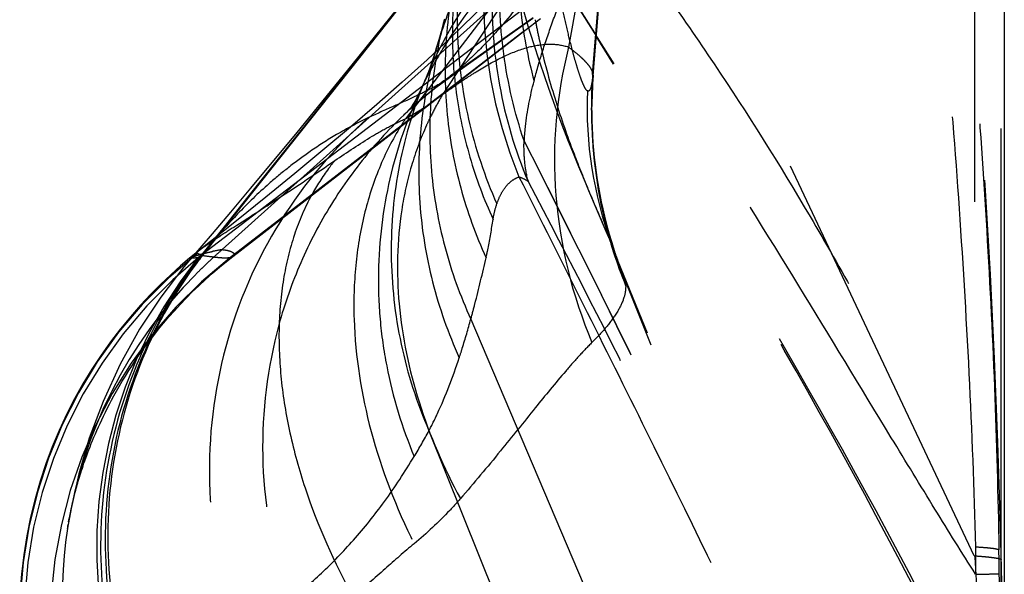
# Model space of a CAD drawing. Units: millimetres. Extents: x 0 to 420, y 0 to 297.
# Drawn here: x 130 to 135, y 118 to 121 of the extents above; entities that cross this region are included whole.
import ezdxf

# ---------------------------------------------------------------- set-up
doc = ezdxf.new("R2010")
doc.units = ezdxf.units.MM
doc.header["$LTSCALE"] = 23.1
doc.linetypes.add('DOT', pattern=[0.2, 0.1, -0.1])
doc.linetypes.add('HIDDEN', pattern=[0.2, 0.1, -0.1])
doc.layers.get('0').update_dxf_attribs({"linetype": 'CONTINUOUS'})
for name, color, linetype in [('607281125-000_CL', 7, 'CONTINUOUS'), ('607281125-000_HL', 7, 'CONTINUOUS'), ('DEFAULT_2', 6, 'HIDDEN')]:
    doc.layers.add(name, color=color, linetype=linetype)

msp = doc.modelspace()

# ---------------------------------------------------------------- linework, layer by layer
at = {"color": 9, "linetype": 'DOT'}
for p, q in [((132.916, 121.1441), (133.1228, 123.7731)), ((134.964, 122.7715), (134.9627, 118.5642)), ((135.1071, 118.5448), (135.1084, 122.7595)), ((132.6531, 121.5801), (130.815, 120.1735)), ((132.5528, 121.3801), (130.969, 120.1606)), ((132.9176, 121.128), (132.911, 120.9909)), ((132.9181, 121.1319), (132.9176, 121.128)), ((132.9181, 121.1319), (132.9188, 121.1279)), ((133.0159, 120.2368), (133.0282, 120.204)), ((132.2626, 119.8331), (134.162, 115.366)), ((132.038, 119.2344), (133.6027, 115.3442))]:
    msp.add_line(p, q, dxfattribs=at)
for centre, radius, start, end in [((-928.8397, 966.2051), 1355.9653, 321.3958344, 321.534119), ((134.8462, 121.5562), 2.5157, 152.7827, 202.4348), ((135.3852, 120.9706), 2.4762, 176.8442, 198.4181), ((135.3971, 120.9634), 2.4864, 175.8322, 181.4913), ((135.0358, 120.973), 2.1498, 177.748, 200.0261), ((130.6068, 120.3886), 0.3024, 318.2938, 321.0704), ((132.3446, 118.2217), 2.5017, 128.3455, 199.9673), ((132.3686, 118.2116), 2.5026, 128.3773, 199.5287), ((132.5082, 118.1889), 2.5014, 127.9764, 198.3114), ((132.7548, 118.6053), 2.4998, 141.4503, 199.8495), ((128.6238, 121.0834), 3.8827, 329.2105, 331.5612), ((132.5417, 118.3324), 2.4711, 171.2159, 198.5138), ((19.667, 118.6322), 115.44, 359.824678, 359.956653)]:
    msp.add_arc(centre, radius, start, end, dxfattribs=at)
for points, knots in [([(132.6386, 122.6618), (132.5579, 122.5015), (132.433, 122.1615), (132.3587, 121.6248), (132.3973, 121.0846), (132.4995, 120.7374), (132.5694, 120.5725)], [0, 0, 0, 0, 0.250123, 0.500233, 0.750222, 1, 1, 1, 1]), ([(132.5481, 120.789), (132.4974, 120.9404), (132.4243, 121.2531), (132.4047, 121.7329), (132.4755, 122.2062), (132.5819, 122.5069), (132.6487, 122.65)], [0, 0, 0, 0, 0.25121, 0.501776, 0.751422, 1, 1, 1, 1]), ([(132.6844, 122.6356), (132.6365, 122.5174), (132.5603, 122.2711), (132.5083, 121.8865), (132.519, 121.4946), (132.5676, 121.2362), (132.6018, 121.1092)], [0, 0, 0, 0, 0.246193, 0.494833, 0.746126, 1, 1, 1, 1]), ([(132.6018, 121.1092), (132.6142, 121.1609), (132.6446, 121.2658), (132.7003, 121.4252), (132.7618, 121.5938), (132.8528, 121.8416), (132.9425, 122.1092), (133.0089, 122.4017), (133.0318, 122.5594), (133.0412, 122.6405)], [0, 0, 0, 0, 0.099952, 0.204932, 0.317202, 0.436995, 0.701028, 0.846592, 1, 1, 1, 1]), ([(132.3488, 122.31), (132.2921, 122.1622), (132.2079, 121.8544), (132.1747, 121.377), (132.2355, 120.901), (132.3373, 120.5969), (132.4022, 120.4512)], [0, 0, 0, 0, 0.249166, 0.4987, 0.748907, 1, 1, 1, 1]), ([(132.8862, 121.0575), (132.8821, 121.0613), (132.8742, 121.0737), (132.8628, 121.0975), (132.85, 121.131), (132.8361, 121.1729), (132.8217, 121.2215), (132.8017, 121.2946), (132.7779, 121.3919), (132.7514, 121.5127), (132.7268, 121.6363), (132.7042, 121.7612), (132.6907, 121.8449), (132.6844, 121.8869)], [0, 0, 0, 0, 0.019669, 0.050465, 0.092714, 0.14504, 0.204982, 0.270283, 0.410218, 0.555651, 0.703163, 0.851483, 1, 1, 1, 1]), ([(132.1962, 121.7517), (132.1766, 121.6357), (132.1549, 121.4003), (132.1757, 121.0462), (132.2493, 120.6983), (132.3324, 120.4757), (132.3819, 120.3681)], [0, 0, 0, 0, 0.249162, 0.498683, 0.748871, 1, 1, 1, 1]), ([(132.1898, 121.7162), (132.159, 121.5879), (132.1189, 121.3254), (132.1252, 120.9271), (132.1977, 120.5343), (132.2888, 120.2834), (132.3442, 120.1625)], [0, 0, 0, 0, 0.249129, 0.498634, 0.748832, 1, 1, 1, 1]), ([(132.1211, 121.4412), (132.0862, 121.3092), (132.0391, 121.0383), (132.0398, 120.6258), (132.1115, 120.2184), (132.2052, 119.9582), (132.2626, 119.833)], [0, 0, 0, 0, 0.249048, 0.498511, 0.748729, 1, 1, 1, 1]), ([(132.0821, 121.3016), (132.0414, 121.1654), (131.9845, 120.8845), (131.9763, 120.4547), (132.0453, 120.029), (132.1411, 119.757), (132.2006, 119.6263)], [0, 0, 0, 0, 0.248979, 0.498405, 0.74864, 1, 1, 1, 1]), ([(132.1377, 121.1217), (132.1133, 121.1043), (132.0556, 121.0706), (131.957, 121.023), (131.8406, 120.971), (131.7578, 120.9341), (131.7142, 120.9142)], [0, 0, 0, 0, 0.190136, 0.423516, 0.695811, 1, 1, 1, 1]), ([(132.0204, 121.1231), (131.9583, 120.9749), (131.8638, 120.6645), (131.8193, 120.1799), (131.8732, 119.6945), (131.9732, 119.3834), (132.038, 119.2344)], [0, 0, 0, 0, 0.248805, 0.498143, 0.748429, 1, 1, 1, 1]), ([(132.5498, 120.7884), (132.5508, 120.8143), (132.559, 120.9226), (132.5811, 121.0293), (132.6018, 121.1092)], [0, 0, 0, 0, 0.239436, 1, 1, 1, 1]), ([(132.9128, 121.107), (132.9115, 121.0988), (132.909, 121.0847), (132.9045, 121.0687), (132.8998, 121.0601), (132.8962, 121.0564), (132.8915, 121.0553), (132.8889, 121.0567), (132.8876, 121.0575)], [0, 0, 0, 0, 0.396068, 0.68567, 0.787946, 0.864598, 0.927551, 1, 1, 1, 1]), ([(132.9172, 121.1441), (132.9169, 121.1409), (132.9157, 121.1285), (132.9141, 121.1161), (132.9128, 121.1069)], [0, 0, 0, 0, 0.256582, 1, 1, 1, 1]), ([(132.9188, 121.1279), (132.9186, 121.1296), (132.9179, 121.1351), (132.9171, 121.1405), (132.916, 121.1441)], [0, 0, 0, 0, 0.314568, 1, 1, 1, 1]), ([(131.9925, 121.06), (131.9214, 120.9084), (131.8107, 120.5887), (131.7596, 120.169), (131.7714, 119.8321), (131.8188, 119.497), (131.8934, 119.2519), (131.9592, 119.0959)], [0, 0, 0, 0, 0.248748, 0.49802, 0.62315, 0.748561, 1, 1, 1, 1]), ([(131.7142, 120.9141), (131.5309, 120.7535), (131.2097, 120.3752), (130.9137, 119.694), (130.8249, 118.9557), (130.9102, 118.4657), (130.9868, 118.2334)], [0, 0, 0, 0, 0.24933, 0.499357, 0.749735, 1, 1, 1, 1]), ([(131.7142, 120.9141), (131.6557, 120.8859), (131.549, 120.8293), (131.406, 120.7377), (131.2861, 120.6488), (131.154, 120.539), (131.0169, 120.407), (130.9206, 120.2975), (130.8784, 120.245)], [0, 0, 0, 0, 0.180516, 0.335122, 0.47173, 0.595174, 0.812669, 1, 1, 1, 1]), ([(131.9027, 120.9271), (131.8177, 120.8459), (131.6591, 120.671), (131.4619, 120.3769), (131.3088, 120.0571), (131.1679, 119.6057), (131.1155, 119.0091), (131.2106, 118.5387), (131.2896, 118.3156)], [0, 0, 0, 0, 0.124623, 0.249307, 0.374129, 0.499121, 0.749109, 1, 1, 1, 1]), ([(132.5694, 120.5725), (132.561, 120.6081), (132.5489, 120.68), (132.5471, 120.7529), (132.5481, 120.789)], [0, 0, 0, 0, 0.50324, 1, 1, 1, 1]), ([(135.0086, 115.4396), (134.6523, 116.3509), (133.8656, 118.1505), (132.9949, 119.9094), (132.5499, 120.7869)], [0, 0, 0, 0, 0.498607, 1, 1, 1, 1]), ([(135.0099, 115.4238), (134.6536, 116.3387), (133.8667, 118.1432), (132.9951, 119.9066), (132.5505, 120.7856)], [0, 0, 0, 0, 0.499194, 1, 1, 1, 1]), ([(132.4023, 120.4511), (132.4085, 120.4694), (132.4223, 120.5027), (132.4497, 120.5456), (132.4824, 120.5774), (132.5079, 120.5911), (132.5208, 120.596)], [0, 0, 0, 0, 0.299577, 0.557313, 0.784962, 1, 1, 1, 1]), ([(132.5208, 120.5961), (132.5245, 120.5949), (132.5416, 120.589), (132.5576, 120.5802), (132.5694, 120.5724)], [0, 0, 0, 0, 0.217228, 1, 1, 1, 1]), ([(132.5208, 120.596), (132.6363, 120.3682), (132.8647, 119.9143), (133.3115, 119.0169), (133.8498, 117.9166), (134.3574, 116.8299), (134.7252, 115.9913), (134.8932, 115.587), (134.9714, 115.3913)], [0, 0, 0, 0, 0.133162, 0.264877, 0.522654, 0.771758, 0.890146, 1, 1, 1, 1]), ([(134.9703, 115.4028), (134.8869, 115.6204), (134.7116, 116.0591), (134.3405, 116.9355), (133.8474, 118.0222), (133.2236, 119.3076), (132.7908, 120.1526), (132.5694, 120.5726)], [0, 0, 0, 0, 0.122587, 0.248452, 0.500657, 0.750241, 1, 1, 1, 1]), ([(132.382, 120.368), (132.383, 120.3749), (132.388, 120.4031), (132.3953, 120.4308), (132.4023, 120.4511)], [0, 0, 0, 0, 0.24639, 1, 1, 1, 1]), ([(132.3442, 120.1625), (132.348, 120.179), (132.3625, 120.2471), (132.374, 120.3159), (132.3819, 120.3681)], [0, 0, 0, 0, 0.242775, 1, 1, 1, 1]), ([(130.7926, 120.1837), (130.792, 120.1837), (130.791, 120.1836), (130.7896, 120.1846), (130.7899, 120.1862), (130.7918, 120.1891), (130.7967, 120.194), (130.8014, 120.1978), (130.8043, 120.2002)], [0, 0, 0, 0, 0.075857, 0.123061, 0.174674, 0.258271, 0.545311, 1, 1, 1, 1]), ([(130.8134, 120.169), (130.7471, 120.0867), (130.6259, 119.9128), (130.4324, 119.5367), (130.2834, 119.0246), (130.2643, 118.4914), (130.3298, 118.0726), (130.3902, 117.8686), (130.4272, 117.7692)], [0, 0, 0, 0, 0.125064, 0.249935, 0.499419, 0.74921, 0.874448, 1, 1, 1, 1]), ([(130.8325, 120.1874), (130.7664, 120.1054), (130.6454, 119.9319), (130.4528, 119.5565), (130.3055, 119.0449), (130.2891, 118.5122), (130.3569, 118.0938), (130.4185, 117.8902), (130.4562, 117.7909)], [0, 0, 0, 0, 0.124903, 0.249614, 0.498886, 0.748747, 0.874163, 1, 1, 1, 1]), ([(130.8064, 120.1532), (130.6825, 119.9906), (130.478, 119.6301), (130.3162, 119.0317), (130.3024, 118.4105), (130.397, 118.005), (130.4701, 117.8126)], [0, 0, 0, 0, 0.249278, 0.498829, 0.748956, 1, 1, 1, 1]), ([(130.7998, 120.1631), (130.7969, 120.1626), (130.7914, 120.1616), (130.7838, 120.1605), (130.7774, 120.1598), (130.7723, 120.1594), (130.7685, 120.1596), (130.766, 120.1598), (130.7643, 120.161), (130.7649, 120.162), (130.7652, 120.1624)], [0, 0, 0, 0, 0.240241, 0.447181, 0.619817, 0.757265, 0.858942, 0.925264, 0.961838, 1, 1, 1, 1]), ([(130.8149, 120.1735), (130.8118, 120.1766), (130.8052, 120.1822), (130.7965, 120.1837), (130.7925, 120.1836)], [0, 0, 0, 0, 0.523837, 1, 1, 1, 1]), ([(130.8134, 120.169), (130.8109, 120.1675), (130.8065, 120.1652), (130.8018, 120.1635), (130.7998, 120.1631)], [0, 0, 0, 0, 0.584835, 1, 1, 1, 1]), ([(130.8325, 120.1874), (130.8308, 120.1855), (130.8248, 120.179), (130.8184, 120.1728), (130.8134, 120.169)], [0, 0, 0, 0, 0.287846, 1, 1, 1, 1]), ([(130.9698, 120.1612), (130.9594, 120.1609), (130.937, 120.1599), (130.9011, 120.1628), (130.8603, 120.1682), (130.8313, 120.1718), (130.8158, 120.1742)], [0, 0, 0, 0, 0.20203, 0.433318, 0.6968, 1, 1, 1, 1]), ([(130.9864, 120.1696), (130.9854, 120.1687), (130.9799, 120.165), (130.9739, 120.1624), (130.969, 120.1606)], [0, 0, 0, 0, 0.208973, 1, 1, 1, 1]), ([(132.2626, 119.833), (132.27, 119.86), (132.2991, 119.9693), (132.3254, 120.0794), (132.3442, 120.1625)], [0, 0, 0, 0, 0.247026, 1, 1, 1, 1]), ([(132.2006, 119.6263), (132.2062, 119.6432), (132.2282, 119.7117), (132.2483, 119.7808), (132.2626, 119.833)], [0, 0, 0, 0, 0.24742, 1, 1, 1, 1]), ([(132.038, 119.2344), (132.0539, 119.2647), (132.1165, 119.3917), (132.167, 119.5244), (132.2006, 119.6263)], [0, 0, 0, 0, 0.241813, 1, 1, 1, 1]), ([(131.2892, 118.3169), (131.3481, 118.3668), (131.4672, 118.4723), (131.64, 118.65), (131.8077, 118.8586), (131.9091, 119.014), (131.9587, 119.0972)], [0, 0, 0, 0, 0.224083, 0.461868, 0.718854, 1, 1, 1, 1]), ([(134.9627, 118.5642), (134.9821, 118.5628), (135.0095, 118.5607), (135.0434, 118.5573), (135.0634, 118.5549), (135.0797, 118.5525), (135.0922, 118.5501), (135.101, 118.5478), (135.1056, 118.546), (135.1071, 118.5448)], [0, 0, 0, 0, 0.399631, 0.562505, 0.700295, 0.812851, 0.900106, 0.962215, 1, 1, 1, 1]), ([(134.9658, 118.5586), (134.9668, 118.5404), (134.9711, 118.4677), (134.9751, 118.395), (134.9778, 118.3405)], [0, 0, 0, 0, 0.251486, 1, 1, 1, 1])]:
    msp.add_open_spline(points, degree=3, knots=knots, dxfattribs=at)
at = {"layer": '607281125-000_CL', "color": 7, "linetype": 'CONTINUOUS'}
msp.add_open_spline([(135.1239, 122.7595), (135.1239, 121.2632), (135.1237, 119.7669), (135.1233, 118.2706)], degree=3, dxfattribs=at)
at = {"layer": '607281125-000_HL', "color": 6, "linetype": 'HIDDEN'}
for p, q in [((130.83, 120.1835), (132.8523, 122.729)), ((134.9627, 118.5642), (133.0428, 122.637)), ((132.1417, 121.8388), (131.6241, 121.1963)), ((132.9169, 121.1165), (132.9574, 121.6178)), ((132.1213, 121.4417), (132.115, 121.4182)), ((132.251, 121.2026), (132.5955, 121.4472)), ((132.5528, 121.3801), (132.6364, 121.4444)), ((130.9866, 120.1697), (132.5528, 121.3801)), ((132.1283, 121.115), (132.251, 121.2026)), ((131.6241, 121.1963), (131.3289, 120.8344)), ((132.0757, 121.0757), (132.1283, 121.115)), ((132.8945, 120.5223), (132.9876, 120.305)), ((131.0058, 120.3602), (130.7972, 120.1945)), ((132.9876, 120.305), (133.0001, 120.2755)), ((130.8754, 120.2908), (130.7652, 120.1624)), ((133.0297, 120.2002), (133.0432, 120.165)), ((133.0358, 120.1883), (133.0312, 120.2024)), ((130.8158, 120.1655), (130.83, 120.1835)), ((130.9171, 120.1136), (130.959, 120.1479)), ((130.959, 120.1479), (130.9864, 120.1695)), ((133.0495, 120.151), (133.0429, 120.1672)), ((133.0432, 120.165), (133.0487, 120.1506)), ((133.0493, 120.149), (133.0508, 120.1449)), ((134.9631, 115.4822), (133.0495, 120.151)), ((130.8775, 120.0796), (130.9171, 120.1136)), ((130.1313, 118.8677), (130.135, 118.8829)), ((130.135, 118.8829), (130.1392, 118.8991)), ((130.1247, 118.8401), (130.1278, 118.8535)), ((130.1278, 118.8535), (130.1313, 118.8677)), ((130.1095, 118.7677), (130.1111, 118.776)), ((130.1111, 118.776), (130.1129, 118.7849)), ((130.1129, 118.7849), (130.1148, 118.7944)), ((130.1148, 118.7944), (130.117, 118.8047)), ((130.117, 118.8047), (130.1193, 118.8157)), ((130.1004, 118.7153), (130.102, 118.7251)), ((130.102, 118.7251), (130.1033, 118.7326)), ((130.1055, 118.7456), (130.1074, 118.7563)), ((130.1074, 118.7563), (130.1095, 118.7677)), ((130.0996, 118.7098), (130.1001, 118.7131))]:
    msp.add_line(p, q, dxfattribs=at)
for points in [[(132.6954, 121.9318), (132.6298, 121.8486), (132.517, 121.7156), (132.3988, 121.5867), (132.2784, 121.4631), (132.1559, 121.3436), (132.0283, 121.2243), (131.8952, 121.1041), (131.7581, 120.9838), (131.6164, 120.8623), (131.4697, 120.7389), (131.3187, 120.6141), (131.164, 120.4879), (131.0058, 120.3602)], [(132.5206, 121.5748), (132.5401, 121.5052), (132.5691, 121.4065), (132.5987, 121.311), (132.6287, 121.2184), (132.6592, 121.1285), (132.6899, 121.0412), (132.7207, 120.9568), (132.7515, 120.8753), (132.7818, 120.7971), (132.8115, 120.7225), (132.8404, 120.6517), (132.8681, 120.5849), (132.8945, 120.5223)], [(132.115, 121.4182), (132.1031, 121.3749), (132.0975, 121.3549), (132.0921, 121.3359), (132.0869, 121.318), (132.0821, 121.3016)], [(132.0821, 121.3019), (132.0774, 121.2862), (132.0676, 121.2547), (132.0584, 121.2263), (132.0499, 121.201), (132.042, 121.1787), (132.0348, 121.1592), (132.0283, 121.1423), (132.0225, 121.1281), (132.0204, 121.1231)], [(132.0205, 121.1232), (132.0167, 121.1141), (132.0121, 121.1035), (132.0077, 121.0934), (132.0035, 121.0839), (131.9995, 121.0751), (131.9957, 121.0667), (131.9927, 121.0604)], [(132.911, 120.9907), (132.9128, 121.0462), (132.9169, 121.1165)], [(131.9925, 121.06), (131.9807, 121.0356), (131.9668, 121.0089), (131.9559, 120.9897), (131.9488, 120.9784), (131.9444, 120.9721), (131.9389, 120.9649), (131.9299, 120.9545), (131.9171, 120.9412), (131.9027, 120.9271)], [(131.9035, 120.9279), (131.9285, 120.9513), (131.9756, 120.9937), (132.0248, 121.0352), (132.0757, 121.0757)], [(132.9114, 120.9001), (132.911, 120.9221), (132.9108, 120.9429), (132.9107, 120.9607), (132.9108, 120.9749), (132.911, 120.9859), (132.911, 120.9909)], [(133.0312, 120.2024), (133.0031, 120.2946), (132.9777, 120.3922), (132.9553, 120.4957), (132.9368, 120.6043), (132.9231, 120.7151), (132.9144, 120.8271), (132.9115, 120.8983)], [(131.3289, 120.8344), (131.081, 120.5347), (130.9731, 120.4061), (130.8754, 120.2908)], [(132.997, 120.2829), (133.004, 120.2663), (133.0113, 120.2484), (133.0142, 120.2411)], [(130.8704, 120.2349), (130.8436, 120.2009), (130.8064, 120.1532)], [(133.0142, 120.2411), (133.0156, 120.2377), (133.0169, 120.2342), (133.0159, 120.2368)], [(130.7972, 120.1945), (130.7542, 120.1594), (130.706, 120.1182), (130.6538, 120.0715), (130.6005, 120.0209), (130.5465, 119.9667), (130.4916, 119.908), (130.4372, 119.846), (130.3835, 119.7806), (130.3306, 119.7116), (130.2793, 119.6395), (130.2298, 119.5644), (130.1822, 119.4862), (130.137, 119.4055), (130.0945, 119.3224), (130.0547, 119.2368), (130.0177, 119.1487), (129.9836, 119.058), (129.9527, 118.9649), (129.9251, 118.8695), (129.9011, 118.7717), (129.8808, 118.6717), (129.8643, 118.5697), (129.852, 118.4657), (129.8439, 118.3599)], [(130.7652, 120.1624), (130.7234, 120.1129), (130.5996, 119.9515), (130.4863, 119.7794), (130.3819, 119.5918), (130.2899, 119.3922), (130.216, 119.1942), (130.1599, 119.0039), (130.1182, 118.8178), (130.1, 118.7128)], [(133.0514, 120.1433), (133.051, 120.1444), (133.0493, 120.1493), (133.0461, 120.1581), (133.0418, 120.1707), (133.0361, 120.1873)], [(130.1392, 118.8991), (130.1438, 118.9164), (130.1462, 118.9255), (130.1488, 118.9348), (130.1515, 118.9445), (130.1544, 118.9545), (130.1574, 118.9648), (130.1605, 118.9754), (130.1639, 118.9863), (130.1673, 118.9977), (130.171, 119.0093), (130.1749, 119.0214), (130.179, 119.0338), (130.1833, 119.0467), (130.1878, 119.0599), (130.1925, 119.0736), (130.1976, 119.0877), (130.2028, 119.1023), (130.2084, 119.1174), (130.2143, 119.133), (130.2206, 119.1491), (130.2271, 119.1656), (130.234, 119.1826), (130.2413, 119.2001), (130.2489, 119.218), (130.2568, 119.2363), (130.2651, 119.255), (130.2738, 119.2741), (130.2829, 119.2935), (130.2923, 119.3133), (130.3023, 119.3337), (130.3128, 119.3547), (130.3239, 119.3763), (130.3358, 119.3989), (130.3485, 119.4224), (130.3621, 119.4469), (130.3768, 119.4726), (130.3927, 119.4996), (130.4098, 119.5277), (130.428, 119.5568), (130.4475, 119.5868), (130.4681, 119.6177), (130.4899, 119.6491), (130.5127, 119.6809), (130.5366, 119.7133), (130.5617, 119.7459), (130.5878, 119.7787), (130.6151, 119.8117), (130.6435, 119.845), (130.673, 119.8783), (130.7037, 119.9117), (130.7357, 119.9452), (130.7689, 119.9786), (130.8034, 120.0121), (130.8396, 120.0458), (130.8775, 120.0796)], [(130.1193, 118.8157), (130.1219, 118.8275), (130.1233, 118.8337)]]:
    msp.add_lwpolyline(points, dxfattribs=at)
msp.add_arc((82.7541, 117.29), 52.3694, 1.07287, 8.96534, dxfattribs=at)
msp.add_open_spline([(132.9569, 120.3767), (132.9605, 120.3684), (132.9738, 120.3374), (132.9871, 120.3064), (132.9967, 120.2836)], degree=3, knots=[0, 0, 0, 0, 0.266483, 1, 1, 1, 1], dxfattribs=at)
at = {"layer": 'DEFAULT_2', "color": 6, "linetype": 'DOT'}
for p, q in [((132.7123, 121.9554), (132.113, 121.0393)), ((132.9364, 121.3539), (132.5505, 121.966)), ((132.6922, 121.9276), (131.9126, 120.9079)), ((132.6394, 121.7421), (130.9293, 120.2059)), ((132.8608, 121.7028), (132.7871, 121.2921)), ((133.031, 121.202), (132.789, 121.5866)), ((130.8787, 120.2448), (131.9165, 121.5508)), ((132.5975, 121.4493), (132.1736, 121.1509)), ((133.0282, 121.1999), (132.9356, 121.3498)), ((132.0821, 121.3019), (132.0821, 121.3016)), ((132.0205, 121.1232), (132.0204, 121.1231)), ((132.9181, 121.1324), (132.9181, 121.1319)), ((131.9927, 121.0604), (131.9925, 121.06)), ((132.911, 120.9909), (132.911, 120.9907)), ((131.9035, 120.9279), (131.9027, 120.9271)), ((132.9114, 120.9001), (132.9115, 120.8983)), ((130.8499, 120.233), (130.8878, 120.2584)), ((130.8734, 120.2387), (130.83, 120.1835)), ((130.8435, 120.2004), (130.842, 120.1986)), ((130.8732, 120.1952), (130.8773, 120.1961)), ((130.8755, 120.1971), (130.8801, 120.1979)), ((130.8171, 120.1665), (130.8068, 120.1529)), ((130.9866, 120.1697), (130.9864, 120.1696)), ((133.0358, 120.1883), (133.0361, 120.1873)), ((133.0428, 120.1672), (133.0445, 120.163)), ((133.0841, 120.0582), (133.0897, 120.042)), ((134.9624, 115.4105), (133.0897, 120.042)), ((133.0922, 120.0305), (133.093, 120.0128))]:
    msp.add_line(p, q, dxfattribs=at)
for centre, radius, start, end in [((134.2156, 120.2004), 2.3813, 129.8165, 154.414), ((134.1594, 120.0401), 2.3952, 128.5273, 148.6925), ((134.3531, 120.6231), 2.3703, 153.9919, 163.3591), ((135.6848, 122.0125), 3.1301, 190.5631, 190.8242), ((135.853, 122.0453), 3.3015, 190.8353, 192.3516), ((134.1482, 120.0494), 2.3807, 148.7437, 153.3995), ((134.2132, 120.2035), 2.3778, 154.4553, 157.2449), ((133.5786, 119.1746), 2.4248, 125.4101, 128.6677), ((134.155, 120.0459), 2.3885, 153.3979, 154.8652), ((133.5852, 119.1662), 2.4355, 128.6666, 130.3772), ((133.5899, 119.1608), 2.4427, 130.378, 133.6589), ((131.1318, 122.3238), 1.6166, 301.8029, 305.1054), ((133.4493, 120.2281), 1.5633, 150.1805, 153.6613), ((131.2151, 122.2025), 1.4695, 305.169, 305.6657), ((131.2383, 122.1703), 1.4298, 305.6634, 306.6961), ((131.2673, 122.1314), 1.3813, 306.6962, 307.7539), ((133.4194, 120.2449), 1.529, 148.697, 150.1694), ((135.3708, 120.9426), 2.4602, 178.8764, 193.3597), ((131.0128, 122.5156), 1.8424, 300.0998, 301.8035), ((133.1062, 120.1103), 1.4356, 146.2483, 148.1095), ((130.9458, 122.6311), 1.9759, 299.2947, 300.1035), ((133.4779, 120.2139), 1.5952, 153.6598, 155.5542), ((135.3948, 120.963), 2.4841, 181.4913, 196.217), ((135.3788, 120.9449), 2.4685, 193.3692, 202.1863), ((138.604, 108.5343), 14.0355, 122.84135, 123.24021), ((134.286, 115.1254), 6.1559, 123.25365, 123.50602), ((135.4016, 120.9646), 2.4912, 196.2082, 199.1144), ((130.5815, 120.4091), 0.335, 321.4723, 322.4299), ((131.1644, 118.8006), 1.4247, 101.3996, 101.6255), ((132.5457, 118.3333), 2.4738, 131.0427, 132.3375), ((131.2252, 118.4954), 1.7359, 99.8143, 101.3746), ((132.5431, 118.3362), 2.4698, 130.7988, 131.0424), ((135.0065, 120.9641), 2.1192, 201.0173, 202.0101), ((132.5491, 118.3295), 2.4788, 132.3374, 133.3189), ((131.7942, 119.7242), 1.3247, 19.724, 20.4703), ((135.3816, 120.9692), 2.4723, 198.4371, 202.0281), ((122.9013, 116.2436), 10.874, 20.83345, 21.12711), ((135.3946, 120.9621), 2.4837, 199.1143, 202.0293), ((132.5536, 118.3248), 2.4854, 134.261, 135.2918), ((132.5515, 118.3269), 2.4824, 133.3189, 134.2609), ((132.5451, 118.3314), 2.4746, 135.2621, 171.1354), ((87.3944, 118.9069), 47.5779, 359.46761, 359.64487), ((78.438, 117.6611), 56.6647, 0.8161, 0.94574), ((105.61, 118.0448), 29.4901, 0.45289, 0.82268)]:
    msp.add_arc(centre, radius, start, end, dxfattribs=at)
for points, knots in [([(134.9714, 118.612), (134.9627, 118.9219), (134.9391, 119.5464), (134.8825, 120.4788), (134.8093, 121.4001), (134.6951, 122.6006), (134.523, 124.0901), (134.349, 125.2768), (134.2512, 125.8715)], [0, 0, 0, 0, 0.127396, 0.256785, 0.383853, 0.507218, 0.752329, 1, 1, 1, 1]), ([(134.4743, 125.4704), (134.5624, 124.908), (134.6789, 124.0649), (134.8081, 122.9394), (134.8932, 122.0953), (134.9676, 121.2368), (135.0292, 120.3599), (135.074, 119.4764), (135.0902, 118.8868), (135.095, 118.5964)], [0, 0, 0, 0, 0.247258, 0.369553, 0.492073, 0.615765, 0.743829, 0.873857, 1, 1, 1, 1]), ([(133.0267, 121.9577), (133.1194, 121.8357), (133.3036, 121.5867), (133.6636, 121.0668), (134.0056, 120.5213), (134.3296, 119.9552), (134.5629, 119.5184), (134.7809, 119.0719), (134.9115, 118.7669), (134.9714, 118.612)], [0, 0, 0, 0, 0.118452, 0.239444, 0.488806, 0.615946, 0.743686, 0.871596, 1, 1, 1, 1]), ([(134.9703, 118.4649), (134.8965, 118.5806), (134.7451, 118.8244), (134.4303, 119.3411), (134.0174, 120.0217), (133.5001, 120.8558), (133.1446, 121.4158), (132.964, 121.6983)], [0, 0, 0, 0, 0.108174, 0.226241, 0.477059, 0.735722, 1, 1, 1, 1]), ([(132.5993, 121.653), (132.5527, 121.5618), (132.4571, 121.4315), (132.3052, 121.272), (132.2188, 121.1914), (132.1736, 121.1509)], [0, 0, 0, 0, 0.464569, 0.72412, 1, 1, 1, 1]), ([(132.2907, 121.1588), (132.3385, 121.1885), (132.4278, 121.2399), (132.5604, 121.2928), (132.68, 121.313), (132.7545, 121.303), (132.7871, 121.2921)], [0, 0, 0, 0, 0.318783, 0.583233, 0.805292, 1, 1, 1, 1]), ([(132.6279, 121.3391), (132.6502, 121.2372), (132.7023, 121.0412), (132.7674, 120.8493), (132.8016, 120.7572)], [0, 0, 0, 0, 0.514889, 1, 1, 1, 1]), ([(132.7871, 121.2921), (132.7205, 121.0345), (132.6749, 120.4883), (132.807, 119.9574), (132.9123, 119.7079)], [0, 0, 0, 0, 0.495663, 1, 1, 1, 1]), ([(132.787, 121.2921), (132.8063, 121.2777), (132.8333, 121.2561), (132.8655, 121.2263), (132.8848, 121.2061), (132.9001, 121.1868), (132.914, 121.1634), (132.9191, 121.144), (132.9181, 121.1322)], [0, 0, 0, 0, 0.338996, 0.486075, 0.617117, 0.732318, 0.833169, 1, 1, 1, 1]), ([(135.0086, 117.6563), (134.7163, 118.2628), (134.0811, 119.46), (133.3859, 120.6223), (133.0283, 121.2016)], [0, 0, 0, 0, 0.497233, 1, 1, 1, 1]), ([(135.0099, 117.6911), (134.7172, 118.2915), (134.0818, 119.4769), (133.3878, 120.628), (133.031, 121.202)], [0, 0, 0, 0, 0.497077, 1, 1, 1, 1]), ([(132.1735, 121.1508), (132.1709, 121.1483), (132.1595, 121.1381), (132.1474, 121.1287), (132.1379, 121.1219)], [0, 0, 0, 0, 0.235452, 1, 1, 1, 1]), ([(132.2044, 121.1027), (132.2117, 121.1077), (132.2403, 121.1268), (132.2691, 121.1454), (132.2907, 121.1588)], [0, 0, 0, 0, 0.258992, 1, 1, 1, 1]), ([(132.113, 121.0393), (132.1208, 121.0448), (132.1511, 121.0662), (132.1816, 121.0873), (132.2044, 121.1027)], [0, 0, 0, 0, 0.258473, 1, 1, 1, 1]), ([(131.5338, 120.6836), (131.5995, 120.7287), (131.6952, 120.7925), (131.8226, 120.8658), (131.8831, 120.8954), (131.9125, 120.9078)], [0, 0, 0, 0, 0.542415, 0.782289, 1, 1, 1, 1]), ([(131.8873, 120.8687), (131.8427, 120.797), (131.7643, 120.6424), (131.6835, 120.3899), (131.6388, 120.1171), (131.6276, 119.7257), (131.7095, 119.2136), (131.8621, 118.8211), (131.9587, 118.6291)], [0, 0, 0, 0, 0.10863, 0.221595, 0.339567, 0.46277, 0.723605, 1, 1, 1, 1]), ([(132.0257, 120.874), (131.9934, 120.8029), (131.9382, 120.6536), (131.868, 120.3338), (131.8594, 119.9018), (131.9701, 119.3747), (132.1168, 119.0357), (132.2068, 118.8708)], [0, 0, 0, 0, 0.112704, 0.228601, 0.471125, 0.72902, 1, 1, 1, 1]), ([(132.8016, 120.7572), (132.827, 120.6892), (132.8772, 120.5623), (132.931, 120.4369), (132.9562, 120.3782)], [0, 0, 0, 0, 0.532063, 1, 1, 1, 1]), ([(130.9923, 120.3266), (131.0712, 120.3776), (131.2529, 120.4947), (131.433, 120.6145), (131.5338, 120.6837)], [0, 0, 0, 0, 0.434437, 1, 1, 1, 1]), ([(131.5338, 120.6837), (131.5221, 120.6696), (131.4762, 120.6114), (131.4361, 120.5486), (131.4093, 120.4997)], [0, 0, 0, 0, 0.246952, 1, 1, 1, 1]), ([(131.4093, 120.4997), (131.3721, 120.4316), (131.3087, 120.2839), (131.2509, 120.0431), (131.2281, 119.782), (131.2407, 119.5051), (131.2884, 119.2171), (131.3991, 118.8189), (131.5291, 118.5286), (131.633, 118.3417)], [0, 0, 0, 0, 0.103265, 0.212379, 0.328151, 0.450827, 0.580176, 0.71554, 1, 1, 1, 1]), ([(132.9985, 120.2794), (133.002, 120.2709), (133.0147, 120.2405), (133.0269, 120.2098), (133.0353, 120.1875)], [0, 0, 0, 0, 0.276613, 1, 1, 1, 1]), ([(130.8046, 120.2004), (130.8074, 120.2027), (130.8222, 120.2139), (130.8375, 120.2245), (130.8499, 120.233)], [0, 0, 0, 0, 0.192644, 1, 1, 1, 1]), ([(130.9293, 120.2059), (130.9323, 120.2056), (130.9443, 120.2043), (130.9563, 120.2021), (130.9652, 120.1996)], [0, 0, 0, 0, 0.245029, 1, 1, 1, 1]), ([(130.9652, 120.1996), (130.9709, 120.1979), (130.9788, 120.1952), (130.9872, 120.1898), (130.9912, 120.186), (130.9932, 120.1818), (130.9929, 120.1754), (130.9892, 120.1717), (130.9866, 120.1697)], [0, 0, 0, 0, 0.372345, 0.510463, 0.620351, 0.709623, 0.792436, 1, 1, 1, 1]), ([(130.7652, 120.1624), (130.7664, 120.1638), (130.7714, 120.1665), (130.7763, 120.1686), (130.7796, 120.1699)], [0, 0, 0, 0, 0.342455, 1, 1, 1, 1]), ([(130.7796, 120.1699), (130.7863, 120.1725), (130.8033, 120.1781), (130.8205, 120.1829), (130.8309, 120.1855)], [0, 0, 0, 0, 0.40057, 1, 1, 1, 1]), ([(130.8309, 120.1855), (130.834, 120.1863), (130.848, 120.1898), (130.8622, 120.1929), (130.8732, 120.1952)], [0, 0, 0, 0, 0.220621, 1, 1, 1, 1]), ([(133.0644, 120.111), (133.0665, 120.1056), (133.0731, 120.088), (133.0796, 120.0704), (133.0841, 120.0582)], [0, 0, 0, 0, 0.306813, 1, 1, 1, 1]), ([(133.0897, 120.042), (133.0901, 120.0409), (133.0913, 120.0372), (133.0921, 120.0333), (133.0922, 120.0305)], [0, 0, 0, 0, 0.28884, 1, 1, 1, 1]), ([(133.093, 120.0128), (133.094, 119.9911), (133.0854, 119.9423), (133.0494, 119.869), (132.9904, 119.7888), (132.9406, 119.7358), (132.9123, 119.708)], [0, 0, 0, 0, 0.179735, 0.399751, 0.67138, 1, 1, 1, 1]), ([(132.9124, 119.7077), (132.8892, 119.6849), (132.8413, 119.6345), (132.7391, 119.5182), (132.5992, 119.3467), (132.4143, 119.1161), (132.2798, 118.9545), (132.207, 118.8705)], [0, 0, 0, 0, 0.089107, 0.19016, 0.424171, 0.695527, 1, 1, 1, 1]), ([(132.2068, 118.8709), (132.1881, 118.8493), (132.1106, 118.7636), (132.0257, 118.6846), (131.9587, 118.6291)], [0, 0, 0, 0, 0.247181, 1, 1, 1, 1]), ([(131.9587, 118.6291), (131.9058, 118.5852), (131.7968, 118.4899), (131.6894, 118.3928), (131.633, 118.3417)], [0, 0, 0, 0, 0.474464, 1, 1, 1, 1]), ([(134.9714, 118.6121), (134.9882, 118.6111), (135.0117, 118.6095), (135.0409, 118.6069), (135.058, 118.605), (135.0719, 118.6031), (135.0826, 118.6011), (135.09, 118.5991), (135.0939, 118.5974), (135.095, 118.5964)], [0, 0, 0, 0, 0.402081, 0.565287, 0.703058, 0.815279, 0.901917, 0.963155, 1, 1, 1, 1]), ([(134.9703, 118.4649), (134.9874, 118.4652), (135.0173, 118.4659), (135.0556, 118.4667), (135.0807, 118.4676), (135.093, 118.4679), (135.097, 118.4682)], [0, 0, 0, 0, 0.405789, 0.707715, 0.90578, 1, 1, 1, 1])]:
    msp.add_open_spline(points, degree=3, knots=knots, dxfattribs=at)

doc.saveas('drawing.dxf')
